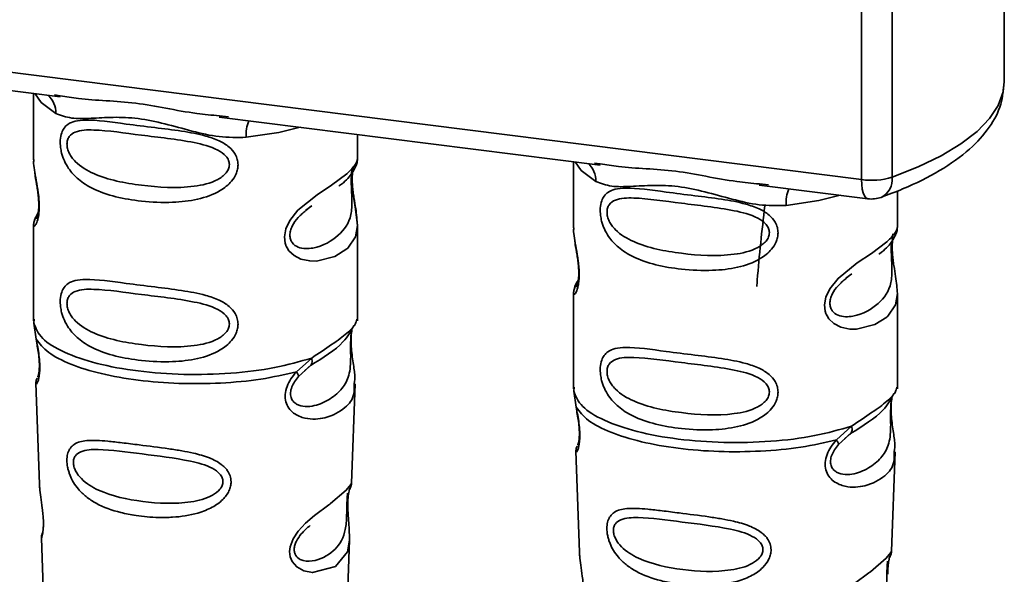
# Paper-space layout 'Blatt2' of a CAD drawing. Units: millimetres. Extents: x 0 to 5940, y 0 to 4200.
# Drawn here: x 4688 to 4713, y 959 to 973 of the extents above; entities that cross this region are included whole.
import ezdxf

# ---------------------------------------------------------------- set-up
doc = ezdxf.new("R2010")
doc.units = ezdxf.units.MM

psp = doc.layouts.new('Blatt2')

# ---------------------------------------------------------------- linework, layer by layer
at = {"color": 7, "linetype": 'Continuous', "lineweight": 35, "ltscale": 10}
for p, q in [((4712.907, 971.629), (4712.907, 977.83)), ((4709.286, 969.144), (4709.286, 977.658)), ((4710.063, 977.56), (4710.063, 969.205)), ((4686.036, 972.074), (4709.286, 969.144)), ((4686.199, 971.588), (4688.957, 971.24)), ((4688.283, 971.325), (4688.283, 969.652)), ((4688.811, 971.292), (4688.96, 971.269)), ((4692.994, 970.732), (4702.655, 969.514)), ((4692.997, 970.761), (4693.226, 970.736)), ((4696.498, 969.659), (4696.498, 970.29)), ((4688.284, 969.663), (4688.288, 969.62)), ((4701.981, 969.599), (4701.981, 967.927)), ((4702.508, 969.566), (4702.658, 969.544)), ((4706.694, 969.035), (4706.923, 969.01)), ((4706.691, 969.006), (4709.449, 968.658)), ((4710.195, 967.933), (4710.195, 968.857)), ((4688.4, 968.308), (4688.31, 968.115)), ((4695.188, 968.37), (4695.34, 968.482)), ((4695.193, 968.358), (4695.334, 968.484)), ((4688.283, 967.992), (4688.283, 965.568)), ((4696.498, 965.568), (4696.498, 967.986)), ((4701.981, 967.938), (4701.985, 967.894)), ((4708.885, 966.644), (4709.037, 966.756)), ((4708.89, 966.632), (4709.031, 966.758)), ((4701.981, 966.266), (4701.981, 963.842)), ((4710.195, 963.842), (4710.195, 966.26)), ((4688.298, 965.605), (4688.288, 965.508)), ((4696.464, 965.542), (4696.483, 965.605)), ((4688.288, 965.508), (4688.35, 965.101)), ((4696.349, 965.343), (4696.356, 965.343)), ((4694.95, 964.27), (4695.338, 964.62)), ((4695.004, 964.15), (4695.182, 964.314)), ((4695.154, 964.3), (4695.327, 964.45)), ((4695.182, 964.314), (4695.29, 964.413)), ((4688.338, 963.987), (4688.432, 961.425)), ((4696.35, 961.451), (4696.443, 963.97)), ((4701.995, 963.879), (4701.985, 963.783)), ((4710.162, 963.816), (4710.18, 963.879)), ((4701.985, 963.782), (4702.047, 963.375)), ((4710.046, 963.617), (4710.053, 963.617)), ((4708.647, 962.544), (4709.035, 962.894)), ((4708.701, 962.425), (4708.879, 962.588)), ((4708.852, 962.575), (4709.024, 962.724)), ((4708.879, 962.588), (4708.987, 962.687)), ((4702.035, 962.261), (4702.13, 959.699)), ((4710.047, 959.725), (4710.14, 962.244)), ((4696.259, 961.152), (4696.249, 961.021)), ((4696.255, 960.846), (4696.255, 960.863)), ((4696.256, 960.845), (4696.255, 960.846)), ((4688.483, 960.051), (4688.589, 957.198)), ((4696.195, 957.263), (4696.297, 960.015)), ((4709.956, 959.426), (4709.946, 959.295))]:
    psp.add_line(p, q, dxfattribs=at)
at = {"color": 7, "linetype": 'Continuous', "lineweight": 35, "ltscale": 10, "flags": 128}
for points in [[(4710.063, 969.205), (4710.724, 969.468), (4711.307, 969.751), (4711.805, 970.051), (4712.215, 970.366), (4712.532, 970.692), (4712.754, 971.027), (4712.878, 971.368), (4712.907, 971.629)], [(4688.326, 971.32), (4688.475, 971.103), (4688.846, 970.825)], [(4693.676, 970.217), (4694.506, 970.343), (4695.047, 970.473)], [(4702.023, 969.594), (4702.173, 969.377), (4702.544, 969.099)], [(4696.372, 969.417), (4696.361, 969.352), (4696.353, 969.208), (4696.356, 969.077), (4696.367, 968.935), (4696.405, 968.662), (4696.453, 968.392), (4696.498, 967.985), (4696.45, 967.693), (4696.254, 967.406), (4696.235, 967.389), (4696.233, 967.387), (4696.232, 967.387), (4695.929, 967.196), (4695.457, 967.079), (4695.288, 967.082), (4695.067, 967.13), (4694.89, 967.22), (4694.76, 967.343), (4694.713, 967.417), (4694.694, 967.457), (4694.686, 967.477), (4694.685, 967.48), (4694.667, 967.536), (4694.648, 967.696), (4694.683, 967.894), (4694.782, 968.104), (4694.991, 968.367), (4695.474, 968.757), (4695.84, 969), (4696.232, 969.291), (4696.232, 969.291)], [(4709.449, 968.658), (4709.442, 968.66), (4709.398, 968.683), (4709.36, 968.733), (4709.328, 968.808), (4709.305, 968.904), (4709.291, 969.017), (4709.286, 969.144)], [(4708.744, 968.747), (4708.203, 968.618), (4707.373, 968.491)], [(4710.195, 966.26), (4710.195, 966.26), (4710.147, 965.967), (4709.951, 965.681), (4709.933, 965.664), (4709.93, 965.662), (4709.93, 965.661), (4709.626, 965.47), (4709.154, 965.354), (4708.985, 965.357), (4708.764, 965.404), (4708.587, 965.494), (4708.457, 965.618), (4708.41, 965.691), (4708.391, 965.731), (4708.383, 965.751), (4708.382, 965.754), (4708.364, 965.81), (4708.346, 965.97), (4708.381, 966.168), (4708.48, 966.379), (4708.689, 966.641), (4709.171, 967.032), (4709.537, 967.275), (4709.93, 967.566), (4709.93, 967.566)], [(4696.295, 960.015), (4696.243, 959.709), (4695.94, 959.336), (4695.357, 959.18), (4695.137, 959.223), (4694.958, 959.324), (4694.843, 959.459), (4694.794, 959.581), (4694.779, 959.715), (4694.794, 959.835), (4694.866, 960.034), (4694.992, 960.229), (4695.182, 960.435), (4695.409, 960.629), (4695.771, 960.899), (4695.797, 960.918), (4695.809, 960.927), (4695.811, 960.928), (4695.811, 960.929), (4695.811, 960.929), (4695.812, 960.929), (4695.812, 960.929), (4695.812, 960.929), (4695.812, 960.929), (4696.217, 961.269), (4696.332, 961.417), (4696.343, 961.451)], [(4709.106, 958.904), (4709.468, 959.173), (4709.494, 959.192), (4709.506, 959.201), (4709.508, 959.203), (4709.509, 959.203), (4709.509, 959.203), (4709.509, 959.203), (4709.509, 959.203), (4709.509, 959.203), (4709.509, 959.203), (4709.914, 959.544), (4710.029, 959.692), (4710.04, 959.725)]]:
    psp.add_lwpolyline(points, dxfattribs=at)
at = {"color": 7, "linetype": 'Continuous', "lineweight": 35, "ltscale": 100}
for centre, radius, start, end in [((4688.278, 970.849), 0.569, 357.5584, 49.0042), ((4694.597, 970.277), 0.923, 157.0927, 183.7787), ((4701.975, 969.124), 0.569, 357.5584, 49.0042), ((4709.535, 970.94), 1.813, 262.0863, 286.9126), ((4709.56, 969.15), 0.506, 295.8437, 6.266), ((4708.294, 968.552), 0.923, 157.0927, 183.7787), ((4709.538, 969.367), 0.714, 262.8192, 289.8426)]:
    psp.add_arc(centre, radius, start, end, dxfattribs=at)
at = {"color": 7, "linetype": 'Continuous', "lineweight": 35, "ltscale": 10}
for points, knots in [([(4709.781, 968.695), (4709.966, 968.765), (4710.513, 968.972), (4711.297, 969.366), (4712.03, 969.883), (4712.537, 970.443), (4712.85, 971.024), (4712.885, 971.432), (4712.901, 971.624)], [0, 0, 0, 0, 0.103555, 0.30523, 0.509991, 0.691144, 0.854212, 1, 1, 1, 1]), ([(4688.96, 971.269), (4689.112, 971.244), (4689.689, 971.149), (4690.869, 971.144), (4692.078, 970.848), (4692.806, 970.779), (4692.997, 970.761)], [0, 0, 0, 0, 0.13088, 0.500017, 0.869149, 1, 1, 1, 1]), ([(4693.676, 970.217), (4693.448, 970.213), (4692.992, 970.206), (4692.301, 970.372), (4691.616, 970.565), (4690.931, 970.714), (4690.397, 970.73), (4690.01, 970.713), (4689.648, 970.694), (4689.235, 970.679), (4688.976, 970.776), (4688.846, 970.825)], [0, 0, 0, 0, 0.12455, 0.249954, 0.375378, 0.499928, 0.624498, 0.687186, 0.750025, 0.875449, 1, 1, 1, 1]), ([(4693.471, 969.523), (4693.468, 969.484), (4693.463, 969.405), (4693.413, 969.259), (4693.285, 969.057), (4692.962, 968.803), (4692.44, 968.624), (4691.753, 968.549), (4690.816, 968.596), (4689.993, 968.776), (4689.431, 969.123), (4689.198, 969.373), (4689.063, 969.61), (4688.998, 969.796), (4688.962, 969.976), (4688.955, 970.16), (4688.989, 970.331), (4689.059, 970.463), (4689.171, 970.568), (4689.347, 970.639), (4689.788, 970.677), (4690.472, 970.571), (4691.329, 970.467), (4692.019, 970.383), (4692.576, 970.283), (4692.981, 970.144), (4693.239, 969.992), (4693.389, 969.822), (4693.459, 969.663), (4693.467, 969.569), (4693.471, 969.523)], [0, 0, 0, 0, 0.010201, 0.020756, 0.039226, 0.070013, 0.121443, 0.174894, 0.242728, 0.361314, 0.404184, 0.439328, 0.458912, 0.476594, 0.488781, 0.504547, 0.523557, 0.539799, 0.55772, 0.585196, 0.617386, 0.722103, 0.786619, 0.844175, 0.896553, 0.926986, 0.95317, 0.974931, 0.987752, 1, 1, 1, 1]), ([(4693.25, 969.526), (4693.246, 969.489), (4693.236, 969.413), (4693.144, 969.269), (4692.862, 969.068), (4692.109, 968.906), (4691.003, 968.977), (4689.994, 969.171), (4689.44, 969.486), (4689.255, 969.7), (4689.187, 969.812), (4689.143, 969.928), (4689.126, 970.047), (4689.142, 970.154), (4689.205, 970.274), (4689.408, 970.403), (4689.993, 970.418), (4691.004, 970.263), (4692.109, 970.152), (4692.862, 969.968), (4693.144, 969.777), (4693.237, 969.638), (4693.246, 969.562), (4693.25, 969.526)], [0, 0, 0, 0, 0.011634, 0.0239322, 0.0511377, 0.1135471, 0.2499637, 0.3863785, 0.4487743, 0.4633691, 0.4761294, 0.4885166, 0.5000581, 0.511545, 0.5240072, 0.5512273, 0.613625, 0.7500353, 0.8864541, 0.9488432, 0.9760625, 0.9885697, 1, 1, 1, 1]), ([(4688.292, 969.652), (4688.289, 969.634), (4688.278, 969.564), (4688.306, 969.39), (4688.349, 969.137), (4688.398, 968.866), (4688.423, 968.633), (4688.43, 968.46), (4688.423, 968.305), (4688.398, 968.136), (4688.349, 968.007), (4688.306, 967.958), (4688.275, 967.956), (4688.288, 967.986), (4688.29, 967.992)], [0, 0, 0, 0, 0.038522, 0.150739, 0.269455, 0.384595, 0.443191, 0.499906, 0.557331, 0.615323, 0.730747, 0.846167, 0.973349, 1, 1, 1, 1]), ([(4696.232, 969.291), (4696.319, 969.38), (4696.472, 969.536), (4696.488, 969.622), (4696.496, 969.659)], [0, 0, 0, 0, 0.570173, 1, 1, 1, 1]), ([(4696.44, 969.448), (4696.457, 969.484), (4696.491, 969.555), (4696.496, 969.625), (4696.498, 969.66)], [0, 0, 0, 0, 0.505357, 1, 1, 1, 1]), ([(4702.658, 969.544), (4702.809, 969.519), (4703.386, 969.423), (4704.566, 969.418), (4705.776, 969.122), (4706.503, 969.053), (4706.694, 969.035)], [0, 0, 0, 0, 0.13088, 0.500017, 0.869149, 1, 1, 1, 1]), ([(4688.317, 969.329), (4688.32, 969.297), (4688.329, 969.192), (4688.366, 969.009), (4688.394, 968.808), (4688.411, 968.65), (4688.418, 968.496), (4688.411, 968.36), (4688.397, 968.257), (4688.372, 968.167), (4688.348, 968.146), (4688.367, 968.195), (4688.377, 968.221)], [0, 0, 0, 0, 0.064693, 0.209498, 0.281098, 0.351339, 0.420442, 0.490536, 0.563967, 0.641999, 0.812399, 1, 1, 1, 1]), ([(4696.359, 969.384), (4696.356, 969.362), (4696.352, 969.33), (4696.344, 969.217), (4696.342, 969.113), (4696.344, 968.992), (4696.349, 968.87), (4696.355, 968.748), (4696.364, 968.508), (4696.335, 968.105), (4696.062, 967.718), (4695.534, 967.401), (4695.061, 967.379), (4694.862, 967.507), (4694.798, 967.628), (4694.78, 967.734), (4694.797, 967.853), (4694.862, 968.014), (4695.004, 968.209), (4695.126, 968.305), (4695.193, 968.358)], [0, 0, 0, 0, 0.042832, 0.062184, 0.0805, 0.098434, 0.11816, 0.138261, 0.161212, 0.259384, 0.474086, 0.688768, 0.786989, 0.829812, 0.849169, 0.867482, 0.885443, 0.905153, 0.947983, 1, 1, 1, 1]), ([(4696.03, 968.981), (4696.035, 968.985), (4696.181, 969.088), (4696.368, 969.292), (4696.433, 969.443), (4696.466, 969.518)], [0, 0, 0, 0, 0.019983, 0.510283, 1, 1, 1, 1]), ([(4696.498, 967.983), (4696.488, 968.119), (4696.474, 968.324), (4696.416, 968.636), (4696.387, 968.838), (4696.371, 968.996), (4696.364, 969.151), (4696.37, 969.286), (4696.385, 969.391), (4696.396, 969.429), (4696.402, 969.448)], [0, 0, 0, 0, 0.327208, 0.49595, 0.579399, 0.661277, 0.741807, 0.823471, 0.909055, 1, 1, 1, 1]), ([(4707.373, 968.491), (4707.146, 968.487), (4706.689, 968.48), (4705.998, 968.646), (4705.314, 968.84), (4704.628, 968.988), (4704.094, 969.004), (4703.708, 968.987), (4703.345, 968.968), (4702.932, 968.953), (4702.673, 969.051), (4702.544, 969.099)], [0, 0, 0, 0, 0.12455, 0.249954, 0.375378, 0.499928, 0.624498, 0.687186, 0.750025, 0.875449, 1, 1, 1, 1]), ([(4707.168, 967.797), (4707.165, 967.758), (4707.16, 967.679), (4707.11, 967.533), (4706.982, 967.331), (4706.659, 967.077), (4706.137, 966.898), (4705.45, 966.824), (4704.513, 966.87), (4703.691, 967.051), (4703.128, 967.397), (4702.895, 967.647), (4702.76, 967.884), (4702.695, 968.07), (4702.659, 968.251), (4702.652, 968.435), (4702.686, 968.606), (4702.756, 968.738), (4702.868, 968.843), (4703.044, 968.913), (4703.485, 968.951), (4704.169, 968.846), (4705.026, 968.741), (4705.716, 968.657), (4706.273, 968.557), (4706.678, 968.419), (4706.936, 968.266), (4707.086, 968.096), (4707.157, 967.937), (4707.164, 967.843), (4707.168, 967.797)], [0, 0, 0, 0, 0.010201, 0.020756, 0.039226, 0.070013, 0.121443, 0.174894, 0.242728, 0.361314, 0.404184, 0.439328, 0.458912, 0.476594, 0.488781, 0.504547, 0.523557, 0.539799, 0.55772, 0.585196, 0.617386, 0.722103, 0.786619, 0.844175, 0.896553, 0.926986, 0.95317, 0.974931, 0.987752, 1, 1, 1, 1]), ([(4706.948, 967.8), (4706.943, 967.763), (4706.933, 967.687), (4706.841, 967.543), (4706.559, 967.343), (4705.806, 967.18), (4704.7, 967.251), (4703.691, 967.446), (4703.137, 967.761), (4702.952, 967.975), (4702.884, 968.086), (4702.84, 968.203), (4702.824, 968.321), (4702.84, 968.428), (4702.902, 968.548), (4703.106, 968.678), (4703.69, 968.693), (4704.701, 968.537), (4705.806, 968.426), (4706.559, 968.243), (4706.841, 968.051), (4706.934, 967.912), (4706.943, 967.837), (4706.948, 967.8)], [0, 0, 0, 0, 0.011634, 0.023932, 0.051138, 0.113547, 0.249964, 0.386378, 0.448774, 0.463369, 0.476129, 0.488517, 0.500058, 0.511545, 0.524007, 0.551227, 0.613625, 0.750035, 0.886454, 0.948843, 0.976063, 0.98857, 1, 1, 1, 1]), ([(4706.83, 968.477), (4706.76, 967.852), (4706.683, 967.174), (4706.633, 966.488), (4706.629, 966.433)], [0, 0, 0, 0, 0.920987, 1, 1, 1, 1]), ([(4688.336, 968.185), (4688.32, 968.152), (4688.29, 968.087), (4688.286, 968.019), (4688.283, 967.986)], [0, 0, 0, 0, 0.507902, 1, 1, 1, 1]), ([(4701.989, 967.926), (4701.986, 967.908), (4701.975, 967.838), (4702.004, 967.664), (4702.046, 967.411), (4702.095, 967.14), (4702.12, 966.907), (4702.128, 966.734), (4702.12, 966.579), (4702.095, 966.41), (4702.047, 966.281), (4702.003, 966.232), (4701.972, 966.23), (4701.985, 966.261), (4701.987, 966.266)], [0, 0, 0, 0, 0.038522, 0.150739, 0.269455, 0.384595, 0.443191, 0.499906, 0.557331, 0.615323, 0.730747, 0.846167, 0.973349, 1, 1, 1, 1]), ([(4709.727, 967.255), (4709.733, 967.259), (4709.878, 967.362), (4710.065, 967.566), (4710.13, 967.717), (4710.163, 967.793)], [0, 0, 0, 0, 0.019983, 0.510283, 1, 1, 1, 1]), ([(4709.93, 967.566), (4710.016, 967.654), (4710.169, 967.81), (4710.186, 967.896), (4710.193, 967.933)], [0, 0, 0, 0, 0.570173, 1, 1, 1, 1]), ([(4710.137, 967.722), (4710.154, 967.758), (4710.188, 967.829), (4710.193, 967.9), (4710.195, 967.935)], [0, 0, 0, 0, 0.505357, 1, 1, 1, 1]), ([(4702.014, 967.604), (4702.017, 967.571), (4702.026, 967.467), (4702.063, 967.283), (4702.091, 967.082), (4702.108, 966.925), (4702.115, 966.77), (4702.109, 966.635), (4702.094, 966.531), (4702.069, 966.442), (4702.045, 966.42), (4702.064, 966.47), (4702.074, 966.496)], [0, 0, 0, 0, 0.064693, 0.209498, 0.281098, 0.351339, 0.420442, 0.490536, 0.563967, 0.641999, 0.812399, 1, 1, 1, 1]), ([(4710.046, 967.566), (4710.045, 967.541), (4710.041, 967.493), (4710.039, 967.387), (4710.041, 967.267), (4710.046, 967.144), (4710.052, 967.023), (4710.061, 966.782), (4710.032, 966.379), (4709.759, 965.992), (4709.231, 965.675), (4708.758, 965.653), (4708.559, 965.781), (4708.495, 965.902), (4708.478, 966.009), (4708.494, 966.127), (4708.559, 966.289), (4708.701, 966.483), (4708.823, 966.579), (4708.89, 966.632)], [0, 0, 0, 0, 0.020218, 0.039354, 0.05809, 0.078699, 0.0997, 0.123677, 0.226243, 0.450552, 0.674841, 0.777457, 0.822197, 0.84242, 0.861552, 0.880316, 0.900909, 0.945655, 1, 1, 1, 1]), ([(4710.084, 967.772), (4710.082, 967.764), (4710.072, 967.729), (4710.065, 967.674), (4710.059, 967.632)], [0, 0, 0, 0, 0.214411, 1, 1, 1, 1]), ([(4710.195, 966.257), (4710.185, 966.393), (4710.171, 966.599), (4710.113, 966.911), (4710.084, 967.113), (4710.068, 967.27), (4710.061, 967.425), (4710.067, 967.562), (4710.077, 967.624), (4710.082, 967.655)], [0, 0, 0, 0, 0.359943, 0.545567, 0.637364, 0.727433, 0.816019, 0.905853, 1, 1, 1, 1]), ([(4693.471, 965.482), (4693.468, 965.443), (4693.463, 965.364), (4693.413, 965.219), (4693.285, 965.016), (4692.962, 964.762), (4692.44, 964.583), (4691.753, 964.509), (4690.816, 964.555), (4689.993, 964.736), (4689.431, 965.082), (4689.198, 965.332), (4689.063, 965.569), (4688.998, 965.755), (4688.962, 965.936), (4688.955, 966.12), (4688.989, 966.291), (4689.059, 966.423), (4689.171, 966.528), (4689.347, 966.598), (4689.788, 966.636), (4690.472, 966.531), (4691.329, 966.427), (4692.019, 966.342), (4692.576, 966.242), (4692.981, 966.104), (4693.239, 965.951), (4693.389, 965.781), (4693.459, 965.622), (4693.467, 965.528), (4693.471, 965.482)], [0, 0, 0, 0, 0.010201, 0.020756, 0.039226, 0.070013, 0.121443, 0.174894, 0.242728, 0.361314, 0.404184, 0.439328, 0.458912, 0.476594, 0.488781, 0.504547, 0.523557, 0.539799, 0.55772, 0.585196, 0.617386, 0.722103, 0.786619, 0.844175, 0.896553, 0.926986, 0.95317, 0.974931, 0.987752, 1, 1, 1, 1]), ([(4702.1, 966.588), (4702.1, 966.588), (4702.025, 966.505), (4702.016, 966.447), (4702.007, 966.389)], [0, 0, 0, 0, 0.001599, 1, 1, 1, 1]), ([(4693.25, 965.485), (4693.246, 965.448), (4693.236, 965.372), (4693.144, 965.228), (4692.862, 965.028), (4692.109, 964.865), (4691.003, 964.936), (4689.994, 965.131), (4689.44, 965.446), (4689.255, 965.66), (4689.187, 965.771), (4689.143, 965.888), (4689.126, 966.006), (4689.142, 966.113), (4689.205, 966.233), (4689.408, 966.363), (4689.993, 966.378), (4691.004, 966.223), (4692.109, 966.111), (4692.862, 965.928), (4693.144, 965.736), (4693.237, 965.598), (4693.246, 965.522), (4693.25, 965.485)], [0, 0, 0, 0, 0.011634, 0.023932, 0.051138, 0.113547, 0.249964, 0.386378, 0.448774, 0.463369, 0.476129, 0.488517, 0.500058, 0.511545, 0.524007, 0.551227, 0.613625, 0.750035, 0.886454, 0.948843, 0.976063, 0.98857, 1, 1, 1, 1]), ([(4702.033, 966.459), (4702.018, 966.426), (4701.987, 966.361), (4701.983, 966.294), (4701.981, 966.26)], [0, 0, 0, 0, 0.507902, 1, 1, 1, 1]), ([(4695.338, 964.62), (4695.516, 964.74), (4695.88, 964.986), (4696.253, 965.247), (4696.451, 965.47), (4696.462, 965.529), (4696.464, 965.542)], [0, 0, 0, 0, 0.293459, 0.601684, 0.911581, 1, 1, 1, 1]), ([(4696.356, 965.343), (4696.354, 965.33), (4696.349, 965.305), (4696.339, 965.233), (4696.333, 965.16), (4696.329, 965.097), (4696.326, 965.028), (4696.325, 964.93), (4696.326, 964.8), (4696.329, 964.602), (4696.319, 964.297), (4696.229, 963.991), (4695.992, 963.701), (4695.639, 963.471), (4695.262, 963.365), (4694.99, 963.421), (4694.869, 963.515), (4694.819, 963.601), (4694.801, 963.682), (4694.8, 963.748), (4694.811, 963.818), (4694.841, 963.912), (4694.905, 964.031), (4694.969, 964.109), (4695.004, 964.15)], [0, 0, 0, 0, 0.0297741, 0.0550617, 0.0675974, 0.0795612, 0.0914619, 0.1038159, 0.1287012, 0.1579435, 0.2201798, 0.3569345, 0.5000025, 0.6430788, 0.7798264, 0.8420662, 0.8712927, 0.8961761, 0.9085371, 0.9204411, 0.9324049, 0.9449384, 0.970237, 1, 1, 1, 1]), ([(4695.312, 964.431), (4695.626, 964.626), (4696.149, 964.953), (4696.333, 965.306), (4696.406, 965.448)], [0, 0, 0, 0, 0.599919, 1, 1, 1, 1]), ([(4696.358, 965.336), (4696.351, 965.285), (4696.336, 965.177), (4696.338, 964.969), (4696.356, 964.752), (4696.391, 964.48), (4696.444, 964.187), (4696.427, 964.042), (4696.419, 963.971)], [0, 0, 0, 0, 0.109901, 0.23291, 0.353178, 0.486034, 0.748404, 1, 1, 1, 1]), ([(4688.35, 965.101), (4688.363, 965.035), (4688.388, 964.91), (4688.423, 964.696), (4688.444, 964.482), (4688.444, 964.29), (4688.425, 964.138), (4688.39, 964.003), (4688.342, 963.933), (4688.351, 963.971), (4688.355, 963.988)], [0, 0, 0, 0, 0.110949, 0.210935, 0.312894, 0.414426, 0.513845, 0.623647, 0.840498, 1, 1, 1, 1]), ([(4688.355, 965.05), (4688.366, 964.994), (4688.386, 964.884), (4688.415, 964.697), (4688.429, 964.54), (4688.432, 964.43), (4688.43, 964.331), (4688.42, 964.234), (4688.398, 964.144), (4688.393, 964.141), (4688.389, 964.14)], [0, 0, 0, 0, 0.137313, 0.26685, 0.390454, 0.451536, 0.512942, 0.638282, 0.769675, 1, 1, 1, 1]), ([(4707.168, 963.756), (4707.165, 963.718), (4707.16, 963.639), (4707.11, 963.493), (4706.982, 963.29), (4706.659, 963.036), (4706.137, 962.857), (4705.45, 962.783), (4704.513, 962.829), (4703.691, 963.01), (4703.128, 963.357), (4702.895, 963.606), (4702.76, 963.843), (4702.695, 964.03), (4702.659, 964.21), (4702.652, 964.394), (4702.686, 964.565), (4702.756, 964.697), (4702.868, 964.802), (4703.044, 964.873), (4703.485, 964.91), (4704.169, 964.805), (4705.026, 964.701), (4705.716, 964.616), (4706.273, 964.517), (4706.678, 964.378), (4706.936, 964.225), (4707.086, 964.056), (4707.157, 963.896), (4707.164, 963.802), (4707.168, 963.756)], [0, 0, 0, 0, 0.010201, 0.020756, 0.039226, 0.070013, 0.121443, 0.174894, 0.242728, 0.361314, 0.404184, 0.439328, 0.458912, 0.476594, 0.488781, 0.504547, 0.523557, 0.539799, 0.55772, 0.585196, 0.617386, 0.722103, 0.786619, 0.844175, 0.896553, 0.926986, 0.95317, 0.974931, 0.987752, 1, 1, 1, 1]), ([(4695.338, 964.62), (4695.343, 964.597), (4695.352, 964.551), (4695.346, 964.491), (4695.327, 964.442), (4695.302, 964.423), (4695.29, 964.413)], [0, 0, 0, 0, 0.246335, 0.499993, 0.753655, 1, 1, 1, 1]), ([(4706.948, 963.76), (4706.943, 963.723), (4706.933, 963.646), (4706.841, 963.503), (4706.559, 963.302), (4705.806, 963.14), (4704.7, 963.211), (4703.691, 963.405), (4703.137, 963.72), (4702.952, 963.934), (4702.884, 964.045), (4702.84, 964.162), (4702.824, 964.28), (4702.84, 964.388), (4702.902, 964.507), (4703.106, 964.637), (4703.69, 964.652), (4704.701, 964.497), (4705.806, 964.385), (4706.559, 964.202), (4706.841, 964.011), (4706.934, 963.872), (4706.943, 963.796), (4706.948, 963.76)], [0, 0, 0, 0, 0.011634, 0.023932, 0.051138, 0.113547, 0.249964, 0.386378, 0.448774, 0.463369, 0.476129, 0.488517, 0.500058, 0.511545, 0.524007, 0.551227, 0.613625, 0.750035, 0.886454, 0.948843, 0.976063, 0.98857, 1, 1, 1, 1]), ([(4688.373, 964.114), (4688.362, 964.089), (4688.341, 964.038), (4688.339, 963.989), (4688.338, 963.963)], [0, 0, 0, 0, 0.489373, 1, 1, 1, 1]), ([(4696.419, 963.971), (4696.42, 963.882), (4696.423, 963.614), (4696.195, 963.342), (4695.755, 963.09), (4695.249, 963.049), (4694.918, 963.179), (4694.756, 963.341), (4694.676, 963.504), (4694.656, 963.699), (4694.705, 963.904), (4694.808, 964.102), (4694.901, 964.212), (4694.95, 964.27)], [0, 0, 0, 0, 0.093081, 0.28233, 0.494443, 0.651009, 0.741042, 0.786562, 0.827866, 0.870084, 0.91244, 0.9539, 1, 1, 1, 1]), ([(4694.95, 964.27), (4694.96, 964.257), (4694.979, 964.23), (4694.997, 964.197), (4695.007, 964.169), (4695.005, 964.157), (4695.004, 964.15)], [0, 0, 0, 0, 0.247773, 0.499989, 0.752211, 1, 1, 1, 1]), ([(4709.035, 962.894), (4709.213, 963.014), (4709.578, 963.26), (4709.95, 963.521), (4710.148, 963.745), (4710.159, 963.803), (4710.162, 963.816)], [0, 0, 0, 0, 0.293459, 0.601684, 0.911581, 1, 1, 1, 1]), ([(4710.053, 963.617), (4710.051, 963.604), (4710.046, 963.579), (4710.036, 963.508), (4710.03, 963.434), (4710.026, 963.371), (4710.024, 963.302), (4710.022, 963.204), (4710.023, 963.075), (4710.026, 962.877), (4710.016, 962.571), (4709.926, 962.266), (4709.689, 961.975), (4709.336, 961.745), (4708.959, 961.639), (4708.687, 961.696), (4708.566, 961.789), (4708.516, 961.876), (4708.498, 961.957), (4708.497, 962.023), (4708.508, 962.092), (4708.538, 962.186), (4708.602, 962.306), (4708.666, 962.383), (4708.701, 962.425)], [0, 0, 0, 0, 0.0297741, 0.0550617, 0.0675974, 0.0795612, 0.0914619, 0.1038159, 0.1287012, 0.1579435, 0.2201798, 0.3569345, 0.5000025, 0.6430788, 0.7798264, 0.8420662, 0.8712927, 0.8961761, 0.9085371, 0.9204411, 0.9324049, 0.9449384, 0.970237, 1, 1, 1, 1]), ([(4709.009, 962.705), (4709.323, 962.901), (4709.846, 963.227), (4710.03, 963.581), (4710.103, 963.722)], [0, 0, 0, 0, 0.5999191, 1, 1, 1, 1]), ([(4710.056, 963.61), (4710.048, 963.559), (4710.034, 963.451), (4710.035, 963.243), (4710.053, 963.026), (4710.088, 962.755), (4710.141, 962.462), (4710.124, 962.316), (4710.116, 962.245)], [0, 0, 0, 0, 0.109901, 0.23291, 0.353178, 0.486034, 0.748404, 1, 1, 1, 1]), ([(4702.047, 963.375), (4702.06, 963.31), (4702.085, 963.185), (4702.12, 962.97), (4702.141, 962.756), (4702.141, 962.564), (4702.123, 962.412), (4702.087, 962.278), (4702.039, 962.208), (4702.048, 962.246), (4702.052, 962.262)], [0, 0, 0, 0, 0.110949, 0.210935, 0.312894, 0.414426, 0.513845, 0.623647, 0.840498, 1, 1, 1, 1]), ([(4702.053, 963.325), (4702.063, 963.268), (4702.083, 963.158), (4702.112, 962.971), (4702.126, 962.815), (4702.129, 962.704), (4702.127, 962.605), (4702.117, 962.508), (4702.096, 962.418), (4702.09, 962.416), (4702.086, 962.414)], [0, 0, 0, 0, 0.137313, 0.26685, 0.390454, 0.451536, 0.512942, 0.638282, 0.769675, 1, 1, 1, 1]), ([(4709.035, 962.894), (4709.04, 962.872), (4709.049, 962.825), (4709.043, 962.765), (4709.024, 962.716), (4708.999, 962.697), (4708.987, 962.688)], [0, 0, 0, 0, 0.246335, 0.499993, 0.753655, 1, 1, 1, 1]), ([(4693.295, 961.485), (4693.292, 961.447), (4693.287, 961.368), (4693.228, 961.208), (4693.081, 961.01), (4692.862, 960.856), (4692.642, 960.754), (4692.31, 960.64), (4691.965, 960.59), (4691.631, 960.577), (4691.319, 960.578), (4690.931, 960.612), (4690.392, 960.718), (4689.964, 960.871), (4689.622, 961.093), (4689.432, 961.274), (4689.297, 961.458), (4689.219, 961.614), (4689.174, 961.741), (4689.148, 961.843), (4689.13, 961.954), (4689.128, 962.058), (4689.138, 962.148), (4689.162, 962.245), (4689.215, 962.35), (4689.357, 962.48), (4689.658, 962.551), (4690.083, 962.524), (4690.54, 962.472), (4691.053, 962.406), (4691.57, 962.344), (4692.034, 962.272), (4692.382, 962.204), (4692.728, 962.107), (4692.99, 961.974), (4693.131, 961.855), (4693.212, 961.76), (4693.279, 961.639), (4693.29, 961.536), (4693.295, 961.485)], [0, 0, 0, 0, 0.011162, 0.022755, 0.047507, 0.077604, 0.094659, 0.113319, 0.172802, 0.188755, 0.205542, 0.259762, 0.298644, 0.366846, 0.398758, 0.426439, 0.446999, 0.465363, 0.474645, 0.483599, 0.493714, 0.505416, 0.513577, 0.521915, 0.53935, 0.558746, 0.605894, 0.668612, 0.70689, 0.749958, 0.820438, 0.850609, 0.877513, 0.916192, 0.948444, 0.959451, 0.969763, 0.985287, 1, 1, 1, 1]), ([(4710.116, 962.245), (4710.117, 962.156), (4710.121, 961.888), (4709.892, 961.616), (4709.452, 961.365), (4708.946, 961.324), (4708.615, 961.453), (4708.453, 961.615), (4708.373, 961.778), (4708.353, 961.973), (4708.402, 962.179), (4708.505, 962.376), (4708.598, 962.486), (4708.647, 962.544)], [0, 0, 0, 0, 0.093081, 0.28233, 0.494443, 0.651009, 0.741042, 0.786562, 0.827866, 0.870084, 0.91244, 0.9539, 1, 1, 1, 1]), ([(4708.647, 962.544), (4708.657, 962.531), (4708.676, 962.505), (4708.694, 962.471), (4708.704, 962.443), (4708.702, 962.431), (4708.701, 962.425)], [0, 0, 0, 0, 0.2477726, 0.4999892, 0.7522113, 1, 1, 1, 1]), ([(4693.088, 961.49), (4693.084, 961.456), (4693.076, 961.387), (4692.992, 961.256), (4692.737, 961.069), (4692.051, 960.905), (4691.035, 960.955), (4690.103, 961.151), (4689.559, 961.471), (4689.366, 961.716), (4689.306, 961.864), (4689.289, 961.972), (4689.302, 962.069), (4689.358, 962.178), (4689.547, 962.296), (4690.09, 962.317), (4691.023, 962.184), (4692.039, 962.071), (4692.731, 961.894), (4692.99, 961.718), (4693.076, 961.591), (4693.084, 961.522), (4693.088, 961.49)], [0, 0, 0, 0, 0.01142, 0.023977, 0.051231, 0.113616, 0.250015, 0.386383, 0.448718, 0.475921, 0.488457, 0.49987, 0.511362, 0.523807, 0.551046, 0.613547, 0.75002, 0.886492, 0.948929, 0.976102, 0.988558, 1, 1, 1, 1]), ([(4702.07, 962.389), (4702.059, 962.364), (4702.038, 962.313), (4702.036, 962.263), (4702.036, 962.237)], [0, 0, 0, 0, 0.489373, 1, 1, 1, 1]), ([(4688.436, 961.425), (4688.436, 961.391), (4688.438, 961.298), (4688.466, 961.099), (4688.5, 960.866), (4688.523, 960.66), (4688.533, 960.511), (4688.535, 960.376), (4688.526, 960.224), (4688.504, 960.106), (4688.485, 960.048), (4688.486, 960.05), (4688.487, 960.051)], [0, 0, 0, 0, 0.077126, 0.213904, 0.356938, 0.428212, 0.495577, 0.563253, 0.634092, 0.776688, 0.913831, 1, 1, 1, 1]), ([(4696.255, 960.863), (4696.255, 960.869), (4696.253, 960.918), (4696.256, 961.01), (4696.264, 961.125), (4696.279, 961.216), (4696.298, 961.298), (4696.315, 961.33), (4696.311, 961.319), (4696.31, 961.318)], [0, 0, 0, 0, 0.017269, 0.15759, 0.301367, 0.453086, 0.614638, 0.968192, 1, 1, 1, 1]), ([(4696.307, 961.3), (4696.319, 961.327), (4696.343, 961.38), (4696.347, 961.434), (4696.35, 961.461)], [0, 0, 0, 0, 0.506372, 1, 1, 1, 1]), ([(4696.246, 961.194), (4696.245, 961.174), (4696.244, 961.144), (4696.237, 961.048), (4696.234, 960.985), (4696.233, 960.956)], [0, 0, 0, 0, 0.532131, 0.776477, 1, 1, 1, 1]), ([(4696.233, 960.956), (4696.232, 960.923), (4696.229, 960.855), (4696.227, 960.707), (4696.22, 960.452), (4696.165, 960.063), (4695.921, 959.707), (4695.478, 959.459), (4695.1, 959.465), (4694.948, 959.582), (4694.902, 959.687), (4694.892, 959.778), (4694.909, 959.878), (4694.965, 960.017), (4695.103, 960.211), (4695.224, 960.313), (4695.299, 960.377)], [0, 0, 0, 0, 0.019213, 0.040226, 0.085929, 0.190553, 0.419318, 0.648042, 0.752608, 0.798243, 0.819277, 0.838411, 0.857635, 0.878552, 0.92423, 1, 1, 1, 1]), ([(4696.296, 960.012), (4696.295, 960.131), (4696.293, 960.312), (4696.269, 960.577), (4696.258, 960.736), (4696.256, 960.813), (4696.256, 960.845)], [0, 0, 0, 0, 0.502614, 0.768601, 0.902299, 1, 1, 1, 1]), ([(4706.992, 959.76), (4706.989, 959.721), (4706.984, 959.642), (4706.925, 959.482), (4706.779, 959.284), (4706.559, 959.131), (4706.339, 959.028), (4706.007, 958.915), (4705.662, 958.865), (4705.328, 958.851), (4705.016, 958.852), (4704.628, 958.886), (4704.089, 958.992), (4703.661, 959.145), (4703.319, 959.367), (4703.129, 959.548), (4702.994, 959.733), (4702.916, 959.888), (4702.871, 960.016), (4702.845, 960.117), (4702.827, 960.228), (4702.825, 960.333), (4702.835, 960.422), (4702.859, 960.519), (4702.912, 960.624), (4703.055, 960.755), (4703.355, 960.826), (4703.78, 960.798), (4704.237, 960.747), (4704.75, 960.681), (4705.267, 960.618), (4705.732, 960.546), (4706.079, 960.478), (4706.426, 960.382), (4706.687, 960.249), (4706.828, 960.129), (4706.909, 960.034), (4706.976, 959.913), (4706.987, 959.81), (4706.992, 959.76)], [0, 0, 0, 0, 0.011162, 0.022755, 0.047507, 0.077604, 0.094659, 0.113319, 0.172802, 0.188755, 0.205542, 0.259762, 0.298644, 0.366846, 0.398758, 0.426439, 0.446999, 0.465363, 0.474645, 0.483599, 0.493714, 0.505416, 0.513577, 0.521915, 0.53935, 0.558746, 0.605894, 0.668612, 0.70689, 0.749958, 0.820438, 0.850609, 0.877513, 0.916192, 0.948444, 0.959451, 0.969763, 0.985287, 1, 1, 1, 1]), ([(4706.785, 959.764), (4706.781, 959.731), (4706.773, 959.661), (4706.689, 959.531), (4706.434, 959.344), (4705.748, 959.179), (4704.733, 959.23), (4703.8, 959.425), (4703.256, 959.746), (4703.064, 959.99), (4703.003, 960.139), (4702.986, 960.246), (4702.999, 960.343), (4703.055, 960.452), (4703.244, 960.571), (4703.787, 960.591), (4704.72, 960.458), (4705.736, 960.345), (4706.428, 960.169), (4706.688, 959.992), (4706.773, 959.866), (4706.781, 959.797), (4706.785, 959.764)], [0, 0, 0, 0, 0.0114199, 0.0239772, 0.0512309, 0.1136162, 0.2500149, 0.3863833, 0.4487182, 0.4759209, 0.4884565, 0.4998701, 0.5113621, 0.5238074, 0.5510455, 0.6135466, 0.7500205, 0.8864919, 0.9489292, 0.9761019, 0.9885576, 1, 1, 1, 1]), ([(4688.511, 960.193), (4688.502, 960.168), (4688.485, 960.119), (4688.484, 960.069), (4688.484, 960.044)], [0, 0, 0, 0, 0.5075548, 1, 1, 1, 1]), ([(4702.133, 959.699), (4702.134, 959.665), (4702.135, 959.572), (4702.163, 959.373), (4702.198, 959.14), (4702.221, 958.935), (4702.23, 958.785), (4702.232, 958.65), (4702.223, 958.498), (4702.202, 958.38), (4702.182, 958.323), (4702.183, 958.325), (4702.184, 958.325)], [0, 0, 0, 0, 0.077126, 0.213904, 0.356938, 0.428212, 0.495577, 0.563253, 0.634092, 0.776688, 0.913831, 1, 1, 1, 1]), ([(4709.952, 959.138), (4709.952, 959.143), (4709.95, 959.192), (4709.953, 959.284), (4709.962, 959.399), (4709.976, 959.49), (4709.995, 959.573), (4710.012, 959.604), (4710.008, 959.593), (4710.008, 959.592)], [0, 0, 0, 0, 0.017269, 0.15759, 0.301367, 0.453086, 0.614638, 0.968192, 1, 1, 1, 1]), ([(4710.004, 959.575), (4710.016, 959.602), (4710.04, 959.654), (4710.045, 959.708), (4710.047, 959.735)], [0, 0, 0, 0, 0.506372, 1, 1, 1, 1]), ([(4709.943, 959.468), (4709.943, 959.448), (4709.941, 959.419), (4709.934, 959.322), (4709.931, 959.26), (4709.93, 959.23)], [0, 0, 0, 0, 0.532131, 0.776477, 1, 1, 1, 1]), ([(4709.93, 959.23), (4709.929, 959.197), (4709.927, 959.13), (4709.924, 958.981), (4709.917, 958.726), (4709.862, 958.338), (4709.618, 957.981), (4709.175, 957.733), (4708.797, 957.74), (4708.645, 957.857), (4708.599, 957.961), (4708.59, 958.052), (4708.606, 958.152), (4708.662, 958.291), (4708.8, 958.485), (4708.921, 958.587), (4708.996, 958.651)], [0, 0, 0, 0, 0.019213, 0.040226, 0.085929, 0.190553, 0.419318, 0.648042, 0.752608, 0.798243, 0.819277, 0.838411, 0.857635, 0.878552, 0.92423, 1, 1, 1, 1])]:
    psp.add_open_spline(points, degree=3, knots=knots, dxfattribs=at)
for points in [[(4688.288, 965.508), (4688.341, 965.376), (4688.445, 965.113), (4689.025, 964.757), (4689.863, 964.47), (4690.918, 964.275), (4692.096, 964.188), (4693.295, 964.219), (4694.435, 964.358), (4695.037, 964.533), (4695.338, 964.62)], [(4688.35, 965.101), (4688.438, 964.986), (4688.613, 964.757), (4689.199, 964.456), (4689.979, 964.213), (4690.924, 964.045), (4691.966, 963.963), (4693.034, 963.973), (4694.071, 964.07), (4694.657, 964.203), (4694.95, 964.27)], [(4701.985, 963.783), (4702.038, 963.651), (4702.143, 963.387), (4702.723, 963.032), (4703.56, 962.744), (4704.615, 962.549), (4705.793, 962.463), (4706.992, 962.494), (4708.132, 962.632), (4708.734, 962.807), (4709.035, 962.894)], [(4702.047, 963.375), (4702.135, 963.261), (4702.31, 963.032), (4702.896, 962.731), (4703.676, 962.487), (4704.621, 962.319), (4705.663, 962.237), (4706.731, 962.248), (4707.768, 962.344), (4708.354, 962.477), (4708.647, 962.544)]]:
    psp.add_open_spline(points, degree=3, dxfattribs=at)

doc.saveas('drawing.dxf')
